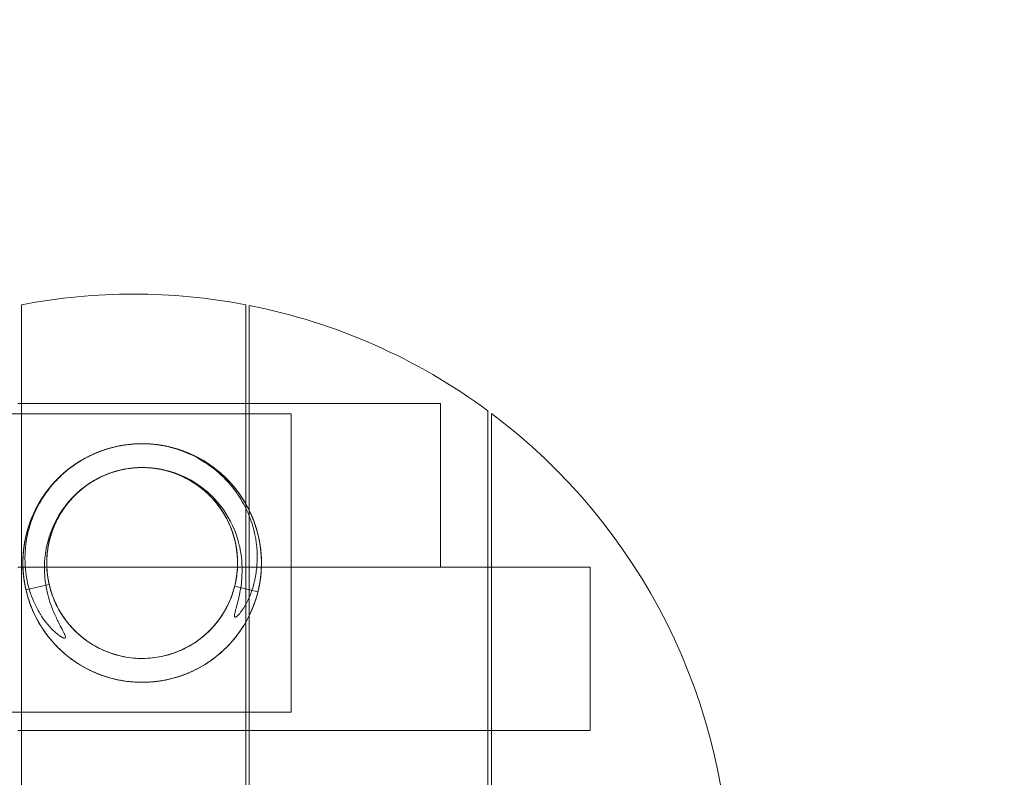
# Model space of a CAD drawing. Extents: x -12139 to -8139, y -2229 to 1771.
# Drawn here: x -10234 to -9409, y -134 to 501 of the extents above; entities that cross this region are included whole.
import ezdxf

# ---------------------------------------------------------------- set-up
doc = ezdxf.new("R2010")
doc.units = 0
doc.header["$MEASUREMENT"] = 0

# ---------------------------------------------------------------- blocks, each defined once
blk = doc.blocks.new('A$C32797C2D')
at = {"color": 0, "linetype": 'Continuous', "lineweight": 0}
for p, q in [((-10232.89, 262.55), (-10232.89, -719.62)), ((-10044.89, 262.55), (-10044.89, -719.62)), ((-10041.89, 261.97), (-10041.89, -719.03)), ((-10232.89, 179.73), (-10235.89, 179.73)), ((-10044.89, 179.73), (-10232.89, 179.73)), ((-10041.89, 179.73), (-10044.89, 179.73)), ((-9881.56, 179.73), (-10041.89, 179.73)), ((-9881.56, 42.73), (-9881.56, 179.73)), ((-9841.89, 173.7), (-9841.89, -630.77)), ((-10006.72, 171.08), (-10256.72, 171.08)), ((-10006.72, -78.92), (-10006.72, 171.08)), ((-9838.89, 171.47), (-9838.89, -628.53)), ((-10196, 122.69), (-10196, 122.69)), ((-10183.14, 107.37), (-10183.14, 107.37)), ((-10232.89, 42.73), (-10235.89, 42.73)), ((-10232.89, 42.73), (-10235.89, 42.73)), ((-10044.89, 42.73), (-10232.89, 42.73)), ((-10044.89, 42.73), (-10232.89, 42.73)), ((-10041.89, 42.73), (-10044.89, 42.73)), ((-10041.89, 42.73), (-10044.89, 42.73)), ((-9881.56, 42.73), (-10041.89, 42.73)), ((-9841.89, 42.73), (-10041.89, 42.73)), ((-9838.89, 42.73), (-9841.89, 42.73)), ((-9756.06, 42.73), (-9838.89, 42.73)), ((-9756.06, -94.27), (-9756.06, 42.73)), ((-10231.48, 39.11), (-10231.48, 39.11)), ((-10211.52, 40.5), (-10211.52, 40.5)), ((-10209.67, 28.09), (-10229.16, 23.59)), ((-10054.1, 26.73), (-10034.69, 21.89)), ((-10256.72, -78.92), (-10006.72, -78.92)), ((-10232.89, -94.27), (-10235.89, -94.27)), ((-10044.89, -94.27), (-10232.89, -94.27)), ((-10041.89, -94.27), (-10044.89, -94.27)), ((-9841.89, -94.27), (-10041.89, -94.27)), ((-9838.89, -94.27), (-9841.89, -94.27)), ((-9756.06, -94.27), (-9838.89, -94.27))]:
    blk.add_line(p, q, dxfattribs=at)
for radius in [2000, 1950]:
    blk.add_circle((-10138.89, -228.53), radius, dxfattribs=at)
for start, end in [(79.16391, 100.83609), (53.55862, 78.81369), (306.8699, 53.1301)]:
    blk.add_arc((-10138.89, -228.53), 500, start, end, dxfattribs=at)
for points, knots in [([(-10229.16, 23.59), (-10231.37, 33.18), (-10232.15, 43.04), (-10231.49, 52.84), (-10231.29, 55.77), (-10230.96, 58.68), (-10230.51, 61.57), (-10229.24, 69.7), (-10226.96, 77.65), (-10223.74, 85.23), (-10222.33, 88.53), (-10220.75, 91.76), (-10219, 94.88), (-10217.41, 97.73), (-10215.68, 100.49), (-10213.82, 103.17), (-10212.03, 105.75), (-10210.12, 108.23), (-10208.11, 110.62), (-10204.27, 115.16), (-10200.04, 119.35), (-10195.46, 123.14), (-10192.5, 125.58), (-10189.4, 127.86), (-10186.17, 129.96), (-10183.84, 131.47), (-10181.44, 132.89), (-10179, 134.2), (-10171.28, 138.34), (-10163.06, 141.44), (-10154.53, 143.43), (-10151.01, 144.25), (-10147.43, 144.88), (-10143.85, 145.31), (-10138.22, 145.98), (-10132.56, 146.17), (-10126.92, 145.87), (-10123.23, 145.68), (-10119.55, 145.28), (-10115.9, 144.67), (-10112.35, 144.07), (-10108.81, 143.28), (-10105.35, 142.3), (-10096.03, 139.66), (-10087.17, 135.65), (-10079.04, 130.39), (-10076.31, 128.63), (-10073.67, 126.72), (-10071.13, 124.7), (-10065.63, 120.3), (-10060.63, 115.31), (-10056.22, 109.84), (-10053.97, 107.05), (-10051.88, 104.14), (-10049.96, 101.11), (-10048.44, 98.71), (-10047.02, 96.25), (-10045.73, 93.74), (-10043.27, 88.98), (-10041.22, 84.02), (-10039.6, 78.93), (-10038.74, 76.22), (-10038, 73.47), (-10037.39, 70.68), (-10037.07, 69.22), (-10036.78, 67.74), (-10036.53, 66.26), (-10036.29, 64.82), (-10036.08, 63.37), (-10035.91, 61.93), (-10034.97, 54.14), (-10035.05, 46.49), (-10036.03, 39.17), (-10036.28, 37.29), (-10036.59, 35.44), (-10036.95, 33.61), (-10037.13, 32.74), (-10037.32, 31.87), (-10037.52, 31), (-10037.72, 30.14), (-10037.93, 29.3), (-10038.15, 28.47), (-10040.39, 20.02), (-10043.6, 13.32), (-10046.5, 8.64), (-10047.13, 7.63), (-10047.74, 6.71), (-10048.33, 5.89), (-10048.9, 5.1), (-10049.44, 4.4), (-10049.96, 3.78), (-10050.68, 2.92), (-10051.34, 2.23), (-10051.92, 1.73), (-10052, 1.65), (-10052.09, 1.58), (-10052.18, 1.51), (-10052.44, 1.3), (-10052.73, 1.08), (-10053.02, 0.93), (-10053.1, 0.89), (-10053.19, 0.85), (-10053.28, 0.82), (-10053.43, 0.76), (-10053.58, 0.73), (-10053.73, 0.75), (-10053.8, 0.76), (-10053.87, 0.78), (-10053.93, 0.81)], [-75.89354, -75.89354, -75.89354, -75.89354, -72.765481, -72.765481, -72.765481, -71.833366, -71.833366, -71.833366, -69.212828, -69.212828, -69.212828, -68.072267, -68.072267, -68.072267, -67.035008, -67.035008, -67.035008, -66.038309, -66.038309, -66.038309, -64.142153, -64.142153, -64.142153, -62.917373, -62.917373, -62.917373, -62.032207, -62.032207, -62.032207, -59.241422, -59.241422, -59.241422, -58.089966, -58.089966, -58.089966, -56.284741, -56.284741, -56.284741, -55.104874, -55.104874, -55.104874, -53.956001, -53.956001, -53.956001, -50.869065, -50.869065, -50.869065, -49.833826, -49.833826, -49.833826, -47.586475, -47.586475, -47.586475, -46.44331, -46.44331, -46.44331, -45.539937, -45.539937, -45.539937, -43.829322, -43.829322, -43.829322, -42.91983, -42.91983, -42.91983, -42.44071, -42.44071, -42.44071, -41.973271, -41.973271, -41.973271, -39.443707, -39.443707, -39.443707, -38.795189, -38.795189, -38.795189, -38.484472, -38.484472, -38.484472, -38.174372, -38.174372, -38.174372, -35.014694, -35.014694, -35.014694, -34.33223, -34.33223, -34.33223, -33.674168, -33.674168, -33.674168, -32.764592, -32.764592, -32.764592, -32.629197, -32.629197, -32.629197, -32.242106, -32.242106, -32.242106, -32.12666, -32.12666, -32.12666, -31.943172, -31.943172, -31.943172, -31.855015, -31.855015, -31.855015, -31.855015]), ([(-10231.48, 39.11), (-10231.68, 42.08), (-10231.76, 45.07), (-10231.64, 51.03), (-10231.45, 54.01), (-10230.8, 59.94), (-10230.34, 62.89), (-10229.16, 68.74), (-10228.44, 71.64), (-10226.75, 77.36), (-10225.77, 80.18), (-10223.58, 85.72), (-10222.35, 88.45), (-10219.67, 93.77), (-10218.2, 96.38), (-10215.05, 101.44), (-10213.36, 103.91), (-10209.77, 108.67), (-10207.87, 110.97), (-10203.87, 115.39), (-10201.77, 117.51), (-10197.39, 121.56), (-10195.1, 123.49), (-10190.38, 127.13), (-10187.93, 128.84), (-10182.9, 132.04), (-10180.31, 133.53), (-10175.02, 136.27), (-10172.3, 137.53), (-10166.78, 139.78), (-10163.97, 140.79), (-10158.27, 142.54), (-10155.38, 143.29), (-10149.54, 144.53), (-10146.6, 145.02), (-10140.68, 145.73), (-10137.7, 145.95), (-10131.74, 146.13), (-10128.75, 146.08), (-10122.8, 145.73), (-10119.82, 145.42), (-10113.93, 144.53), (-10111, 143.96), (-10105.2, 142.55), (-10102.33, 141.72), (-10096.69, 139.79), (-10093.9, 138.71), (-10088.45, 136.29), (-10085.78, 134.96), (-10080.57, 132.06), (-10078.02, 130.5), (-10073.09, 127.15), (-10070.69, 125.36), (-10066.08, 121.58), (-10063.85, 119.59), (-10059.59, 115.42), (-10057.56, 113.23), (-10053.69, 108.69), (-10051.85, 106.34), (-10048.4, 101.47), (-10046.79, 98.96), (-10043.79, 93.8), (-10042.4, 91.16), (-10039.88, 85.76), (-10038.73, 83), (-10036.7, 77.39), (-10035.81, 74.54), (-10034.28, 68.77), (-10033.65, 65.85), (-10032.64, 59.98), (-10032.27, 57.01), (-10031.8, 51.07), (-10031.69, 48.08), (-10031.75, 42.12), (-10031.92, 39.13), (-10032.51, 33.2), (-10032.94, 30.24), (-10034.06, 24.39), (-10034.75, 21.48), (-10036.39, 15.75), (-10037.33, 12.91), (-10039.48, 7.35), (-10040.68, 4.61), (-10043.31, -0.74), (-10044.75, -3.36), (-10047.85, -8.45), (-10049.51, -10.93), (-10053.05, -15.73), (-10054.94, -18.05), (-10058.89, -22.51), (-10060.97, -24.66), (-10065.31, -28.74), (-10067.58, -30.69), (-10072.27, -34.38), (-10074.7, -36.12), (-10079.7, -39.37), (-10082.27, -40.89), (-10087.54, -43.68), (-10090.24, -44.96), (-10095.74, -47.27), (-10098.54, -48.3), (-10104.22, -50.11), (-10107.11, -50.89), (-10112.93, -52.18), (-10115.87, -52.7), (-10121.78, -53.47), (-10124.76, -53.72), (-10130.72, -53.95), (-10133.71, -53.94), (-10139.66, -53.64), (-10142.64, -53.36), (-10148.54, -52.53), (-10151.48, -51.99), (-10157.29, -50.64), (-10160.17, -49.83), (-10165.83, -47.96), (-10168.62, -46.9), (-10174.1, -44.54), (-10176.79, -43.23), (-10182.03, -40.39), (-10184.59, -38.85), (-10189.55, -35.55), (-10191.96, -33.79), (-10196.62, -30.05), (-10198.86, -28.08), (-10203.16, -23.95), (-10205.22, -21.79), (-10209.13, -17.29), (-10210.99, -14.95), (-10214.49, -10.11), (-10216.13, -7.62), (-10219.18, -2.49), (-10220.59, 0.14), (-10223.17, 5.52), (-10224.34, 8.26), (-10226.43, 13.85), (-10227.35, 16.69), (-10228.93, 22.44), (-10229.59, 25.36), (-10230.65, 31.22), (-10231.05, 34.18), (-10231.59, 40.12), (-10231.72, 43.11), (-10231.72, 49.07), (-10231.58, 52.06), (-10231.05, 58), (-10230.65, 60.96), (-10229.59, 66.83), (-10228.93, 69.74), (-10227.34, 75.49), (-10226.42, 78.33), (-10224.34, 83.91), (-10223.16, 86.66), (-10220.58, 92.04), (-10219.17, 94.67), (-10216.12, 99.8), (-10214.48, 102.29), (-10210.98, 107.12), (-10209.13, 109.46), (-10205.21, 113.96), (-10203.15, 116.13), (-10198.86, 120.26), (-10196.61, 122.23), (-10191.96, 125.96), (-10189.55, 127.72), (-10184.59, 131.02), (-10182.03, 132.56), (-10176.79, 135.4), (-10174.11, 136.71), (-10168.63, 139.07), (-10165.84, 140.13), (-10160.18, 141.99), (-10157.31, 142.8), (-10151.5, 144.15), (-10148.57, 144.7), (-10142.66, 145.53), (-10139.69, 145.81), (-10133.74, 146.11), (-10130.75, 146.12), (-10124.79, 145.89), (-10121.82, 145.64), (-10116.94, 145.01), (-10115.03, 144.7), (-10113.13, 144.34)], [0, 0, 0, 0, 8.957675, 8.957675, 17.917191, 17.917191, 26.874294, 26.874294, 35.834442, 35.834442, 44.793314, 44.793314, 53.750526, 53.750526, 62.711098, 62.711098, 71.669426, 71.669426, 80.626845, 80.626845, 89.587648, 89.587648, 98.545531, 98.545531, 107.503257, 107.503257, 116.4641, 116.4641, 125.421636, 125.421636, 134.37977, 134.37977, 143.340464, 143.340464, 152.297753, 152.297753, 161.256396, 161.256396, 170.216751, 170.216751, 179.173895, 179.173895, 188.133147, 188.133147, 197.092975, 197.092975, 206.050076, 206.050076, 215.009991, 215.009991, 223.96915, 223.96915, 232.926309, 232.926309, 241.886726, 241.886726, 250.845289, 250.845289, 259.802608, 259.802608, 268.763336, 268.763336, 277.721405, 277.721405, 286.678986, 286.678986, 295.639837, 295.639837, 304.597513, 304.597513, 313.555457, 313.555457, 322.51624, 322.51624, 331.473624, 331.473624, 340.432033, 340.432033, 349.392559, 349.392559, 358.349754, 358.349754, 367.308728, 367.308728, 376.268809, 376.268809, 385.225917, 385.225917, 394.185554, 394.185554, 403.145004, 403.145004, 412.102125, 412.102125, 421.062346, 421.062346, 430.021157, 430.021157, 438.978394, 438.978394, 447.939009, 447.939009, 456.897282, 456.897282, 465.854736, 465.854736, 474.815556, 474.815556, 483.773391, 483.773391, 492.731165, 492.731165, 501.692, 501.692, 510.649499, 510.649499, 519.607693, 519.607693, 528.568355, 528.568355, 537.52562, 537.52562, 546.484335, 546.484335, 555.444634, 555.444634, 564.401763, 564.401763, 573.361107, 573.361107, 582.320855, 582.320855, 591.277933, 591.277933, 600.237964, 600.237964, 609.197053, 609.197053, 618.154072, 618.154072, 627.114752, 627.114752, 636.073373, 636.073373, 645.02985, 645.02985, 653.991548, 653.991548, 662.950726, 662.950726, 671.904823, 671.904823, 680.867997, 680.867997, 689.822443, 689.822443, 698.777947, 698.777947, 707.732817, 707.732817, 716.680705, 716.680705, 725.63293, 725.63293, 734.572757, 734.572757, 743.522052, 743.522052, 752.458194, 752.458194, 761.405149, 761.405149, 770.340761, 770.340761, 779.285884, 779.285884, 788.224762, 788.224762, 797.168345, 797.168345, 806.112819, 806.112819, 811.91142, 811.91142, 811.91142, 811.91142]), ([(-10034.69, 21.89), (-10035.41, 19), (-10036.26, 16.13), (-10038.22, 10.5), (-10039.32, 7.72), (-10041.77, 2.28), (-10043.12, -0.38), (-10046.05, -5.58), (-10047.63, -8.11), (-10051.01, -13.03), (-10052.81, -15.41), (-10056.61, -20), (-10058.62, -22.22), (-10062.82, -26.45), (-10065.01, -28.48), (-10069.57, -32.32), (-10071.94, -34.14), (-10076.83, -37.56), (-10079.35, -39.16), (-10084.52, -42.13), (-10087.18, -43.5), (-10092.59, -45.99), (-10095.36, -47.12), (-10100.98, -49.12), (-10103.84, -50), (-10109.61, -51.49), (-10112.53, -52.1), (-10118.42, -53.07), (-10121.38, -53.42), (-10127.33, -53.86), (-10130.32, -53.95), (-10136.28, -53.86), (-10139.26, -53.68), (-10145.19, -53.05), (-10148.15, -52.6), (-10154, -51.45), (-10156.9, -50.74), (-10162.62, -49.07), (-10165.45, -48.1), (-10171, -45.92), (-10173.73, -44.71), (-10179.07, -42.05), (-10181.68, -40.59), (-10186.75, -37.46), (-10189.22, -35.78), (-10194, -32.21), (-10196.31, -30.32), (-10200.75, -26.33), (-10202.88, -24.24), (-10206.94, -19.87), (-10208.88, -17.6), (-10212.53, -12.89), (-10214.26, -10.45), (-10217.48, -5.43), (-10218.98, -2.85), (-10221.74, 2.44), (-10223, 5.15), (-10225.28, 10.66), (-10226.3, 13.47), (-10228.07, 19.16), (-10228.83, 22.05), (-10230.09, 27.88), (-10230.59, 30.82), (-10231.33, 36.74), (-10231.56, 39.72), (-10231.76, 45.68), (-10231.73, 48.67), (-10231.4, 54.62), (-10231.1, 57.59), (-10230.24, 63.49), (-10229.67, 66.43), (-10228.29, 72.23), (-10227.46, 75.1), (-10225.56, 80.75), (-10224.49, 83.54), (-10222.09, 89), (-10220.77, 91.68), (-10217.89, 96.9), (-10216.34, 99.45), (-10213.01, 104.4), (-10211.23, 106.8), (-10207.47, 111.43), (-10205.49, 113.67), (-10201.33, 117.94), (-10199.15, 119.99), (-10194.63, 123.87), (-10192.28, 125.72), (-10187.43, 129.18), (-10184.92, 130.81), (-10179.78, 133.83), (-10177.14, 135.23), (-10171.75, 137.77), (-10168.99, 138.93), (-10163.39, 140.98), (-10160.54, 141.89), (-10154.78, 143.43), (-10151.87, 144.08), (-10145.99, 145.11), (-10143.03, 145.49), (-10137.09, 145.98), (-10134.1, 146.1), (-10128.14, 146.07), (-10125.16, 145.91), (-10119.22, 145.35), (-10116.26, 144.93), (-10110.4, 143.83), (-10107.49, 143.15), (-10101.75, 141.54), (-10098.91, 140.6), (-10093.34, 138.48), (-10090.6, 137.29), (-10085.24, 134.68), (-10082.61, 133.25), (-10077.51, 130.17), (-10075.02, 128.51), (-10070.21, 124.99), (-10067.88, 123.12), (-10063.41, 119.18), (-10061.25, 117.1), (-10057.15, 112.78), (-10055.19, 110.52), (-10051.49, 105.85), (-10049.74, 103.43), (-10046.47, 98.44), (-10044.94, 95.87), (-10042.13, 90.61), (-10040.84, 87.92), (-10038.51, 82.43), (-10037.47, 79.63), (-10035.63, 73.95), (-10034.85, 71.07), (-10033.53, 65.26), (-10033, 62.32), (-10032.21, 56.41), (-10031.94, 53.43), (-10031.68, 47.47), (-10031.69, 44.48), (-10031.96, 38.53), (-10032.23, 35.55), (-10033.03, 29.64), (-10033.57, 26.7), (-10034.38, 23.16), (-10034.53, 22.53), (-10034.69, 21.89)], [0, 0, 0, 0, 9.007903, 9.007903, 18.009812, 18.009812, 27.011728, 27.011728, 36.013645, 36.013645, 45.015562, 45.015562, 54.017478, 54.017478, 63.019395, 63.019395, 72.021312, 72.021312, 81.023228, 81.023228, 90.025145, 90.025145, 99.027062, 99.027062, 108.028978, 108.028978, 117.030895, 117.030895, 126.032812, 126.032812, 135.034728, 135.034728, 144.036645, 144.036645, 153.038562, 153.038562, 162.040478, 162.040478, 171.042395, 171.042395, 180.044312, 180.044312, 189.046228, 189.046228, 198.048145, 198.048145, 207.050062, 207.050062, 216.051978, 216.051978, 225.053895, 225.053895, 234.055812, 234.055812, 243.057728, 243.057728, 252.059645, 252.059645, 261.061562, 261.061562, 270.063478, 270.063478, 279.065395, 279.065395, 288.067312, 288.067312, 297.069228, 297.069228, 306.071145, 306.071145, 315.073062, 315.073062, 324.074978, 324.074978, 333.076895, 333.076895, 342.078812, 342.078812, 351.080728, 351.080728, 360.082645, 360.082645, 369.084561, 369.084561, 378.086478, 378.086478, 387.088395, 387.088395, 396.090311, 396.090311, 405.092228, 405.092228, 414.094145, 414.094145, 423.096061, 423.096061, 432.097978, 432.097978, 441.099895, 441.099895, 450.101811, 450.101811, 459.103728, 459.103728, 468.105645, 468.105645, 477.107561, 477.107561, 486.109478, 486.109478, 495.111395, 495.111395, 504.113311, 504.113311, 513.115228, 513.115228, 522.117145, 522.117145, 531.119061, 531.119061, 540.120978, 540.120978, 549.122895, 549.122895, 558.124811, 558.124811, 567.126728, 567.126728, 576.128645, 576.128645, 585.130561, 585.130561, 594.132478, 594.132478, 603.134395, 603.134395, 612.136311, 612.136311, 621.138228, 621.138228, 630.140145, 630.140145, 632.110587, 632.110587, 632.110587, 632.110587]), ([(-10211.28, 106.66), (-10209.47, 109.04), (-10207.55, 111.34), (-10203.53, 115.74), (-10201.42, 117.86), (-10197.02, 121.88), (-10194.72, 123.8), (-10189.98, 127.41), (-10187.53, 129.12), (-10182.48, 132.29), (-10179.89, 133.77), (-10174.58, 136.48), (-10171.86, 137.72), (-10166.33, 139.95), (-10163.52, 140.94), (-10157.81, 142.67), (-10154.92, 143.4), (-10149.08, 144.61), (-10146.13, 145.08), (-10140.21, 145.77), (-10137.23, 145.98), (-10131.27, 146.13), (-10128.29, 146.07), (-10122.34, 145.69), (-10119.37, 145.36), (-10113.48, 144.45), (-10110.55, 143.86), (-10104.77, 142.43), (-10101.9, 141.58), (-10096.27, 139.64), (-10093.49, 138.54), (-10088.05, 136.09), (-10085.38, 134.75), (-10080.18, 131.83), (-10077.64, 130.26), (-10072.73, 126.88), (-10070.34, 125.09), (-10065.74, 121.29), (-10063.53, 119.29), (-10059.28, 115.09), (-10057.25, 112.9), (-10053.41, 108.34), (-10051.59, 105.98), (-10048.16, 101.1), (-10046.55, 98.58), (-10043.57, 93.41), (-10042.2, 90.75), (-10039.7, 85.34), (-10038.57, 82.58), (-10036.56, 76.97), (-10035.68, 74.11), (-10034.18, 68.34), (-10033.56, 65.42), (-10032.58, 59.53), (-10032.23, 56.57), (-10031.78, 50.62), (-10031.69, 47.63), (-10031.77, 41.67), (-10031.95, 38.69), (-10032.57, 32.76), (-10033.01, 29.8), (-10034.15, 23.95), (-10034.86, 21.05), (-10036.52, 15.32), (-10037.48, 12.49), (-10039.65, 6.94), (-10040.86, 4.21), (-10043.52, -1.13), (-10044.97, -3.75), (-10048.09, -8.83), (-10049.77, -11.3), (-10053.33, -16.08), (-10055.22, -18.39), (-10059.2, -22.84), (-10061.29, -24.97), (-10065.65, -29.04), (-10067.92, -30.98), (-10072.63, -34.64), (-10075.06, -36.37), (-10080.08, -39.6), (-10082.66, -41.1), (-10087.94, -43.87), (-10090.65, -45.14), (-10096.16, -47.43), (-10098.96, -48.45), (-10104.65, -50.23), (-10107.54, -50.99), (-10113.37, -52.26), (-10116.31, -52.77), (-10122.23, -53.51), (-10125.21, -53.75), (-10131.17, -53.96), (-10134.15, -53.93), (-10140.11, -53.61), (-10143.08, -53.31), (-10148.98, -52.46), (-10151.92, -51.9), (-10157.72, -50.52), (-10160.59, -49.7), (-10166.25, -47.81), (-10169.04, -46.74), (-10174.5, -44.35), (-10177.18, -43.03), (-10182.41, -40.16), (-10184.97, -38.61), (-10189.92, -35.29), (-10192.32, -33.52), (-10196.96, -29.76), (-10199.19, -27.78), (-10203.47, -23.63), (-10205.52, -21.46), (-10209.42, -16.94), (-10211.26, -14.59), (-10214.74, -9.74), (-10216.37, -7.24), (-10219.39, -2.1), (-10220.79, 0.54), (-10223.35, 5.93), (-10224.51, 8.68), (-10226.57, 14.27), (-10227.48, 17.12), (-10229.03, 22.88), (-10229.68, 25.79), (-10230.72, 31.67), (-10231.1, 34.63), (-10231.61, 40.57), (-10231.73, 43.56), (-10231.7, 49.52), (-10231.56, 52.5), (-10231, 58.44), (-10230.58, 61.4), (-10229.5, 67.26), (-10228.82, 70.17), (-10227.21, 75.91), (-10226.28, 78.75), (-10224.16, 84.33), (-10222.98, 87.07), (-10220.38, 92.44), (-10218.95, 95.06), (-10215.88, 100.17), (-10214.23, 102.66), (-10210.71, 107.48), (-10208.84, 109.81), (-10204.91, 114.29), (-10202.84, 116.45), (-10199.16, 119.95), (-10197.6, 121.34), (-10196, 122.69)], [0, 0, 0, 0, 8.957942, 8.957942, 17.904883, 17.904883, 26.845343, 26.845343, 35.793637, 35.793637, 44.730901, 44.730901, 53.679357, 53.679357, 62.615829, 62.615829, 71.56392, 71.56392, 80.502145, 80.502145, 89.449725, 89.449725, 98.393096, 98.393096, 107.339999, 107.339999, 116.289329, 116.289329, 125.234942, 125.234942, 134.191063, 134.191063, 143.138676, 143.138676, 152.095716, 152.095716, 161.039497, 161.039497, 170.001895, 170.001895, 178.959106, 178.959106, 187.898342, 187.898342, 196.86123, 196.86123, 205.817364, 205.817364, 214.762729, 214.762729, 223.719241, 223.719241, 232.672961, 232.672961, 241.625859, 241.625859, 250.579116, 250.579116, 259.531572, 259.531572, 268.486162, 268.486162, 277.439309, 277.439309, 286.391447, 286.391447, 295.345276, 295.345276, 304.299472, 304.299472, 313.251733, 313.251733, 322.204496, 322.204496, 331.159244, 331.159244, 340.112125, 340.112125, 349.064355, 349.064355, 358.018342, 358.018342, 366.972369, 366.972369, 375.924607, 375.924607, 384.877464, 384.877464, 393.832212, 393.832212, 402.784997, 402.784997, 411.737261, 411.737261, 420.691402, 420.691402, 429.645271, 429.645271, 438.597481, 438.597481, 447.55044, 447.55044, 456.505173, 456.505173, 465.457868, 465.457868, 474.410172, 474.410172, 483.36445, 483.36445, 492.318168, 492.318168, 501.270357, 501.270357, 510.223425, 510.223425, 519.178125, 519.178125, 528.130737, 528.130737, 537.083089, 537.083089, 546.037486, 546.037486, 554.991059, 554.991059, 563.943232, 563.943232, 572.896416, 572.896416, 581.851065, 581.851065, 590.803599, 590.803599, 599.756005, 599.756005, 608.7105, 608.7105, 617.663932, 617.663932, 626.616099, 626.616099, 635.569394, 635.569394, 644.523975, 644.523975, 650.80981, 650.80981, 650.80981, 650.80981]), ([(-10034.69, 21.89), (-10033.1, 28.26), (-10032.15, 34.75), (-10031.83, 41.28), (-10031.65, 45.15), (-10031.69, 49.03), (-10031.95, 52.9), (-10032.18, 56.21), (-10032.57, 59.5), (-10033.12, 62.77), (-10034.09, 68.47), (-10035.54, 74.09), (-10037.48, 79.53), (-10038.6, 82.69), (-10039.88, 85.79), (-10041.31, 88.83), (-10042.38, 91.07), (-10043.52, 93.28), (-10044.75, 95.44), (-10049.64, 104.07), (-10055.8, 111.92), (-10063.01, 118.74), (-10065.13, 120.75), (-10067.35, 122.67), (-10069.63, 124.48), (-10076.15, 129.64), (-10083.29, 133.97), (-10090.87, 137.36), (-10093.94, 138.73), (-10097.08, 139.95), (-10100.27, 141.01), (-10105.25, 142.66), (-10110.36, 143.92), (-10115.52, 144.76), (-10121.64, 145.77), (-10127.83, 146.2), (-10134.02, 146.06), (-10138.32, 145.96), (-10142.62, 145.58), (-10146.89, 144.93), (-10149.66, 144.5), (-10152.41, 143.96), (-10155.13, 143.3), (-10163.94, 141.18), (-10172.44, 137.86), (-10180.36, 133.43), (-10183.26, 131.8), (-10186.09, 130.03), (-10188.81, 128.13), (-10193.7, 124.7), (-10198.26, 120.84), (-10202.44, 116.59), (-10205.66, 113.32), (-10208.65, 109.81), (-10211.38, 106.11), (-10212.91, 104.02), (-10214.37, 101.88), (-10215.72, 99.68), (-10218.55, 95.12), (-10220.98, 90.34), (-10223, 85.38), (-10224.38, 81.97), (-10225.57, 78.49), (-10226.56, 74.93), (-10227.01, 73.31), (-10227.41, 71.68), (-10227.78, 70.03), (-10230.05, 59.72), (-10230.59, 49.09), (-10229.33, 38.63), (-10229.16, 37.25), (-10228.96, 35.88), (-10228.73, 34.51), (-10228.52, 33.25), (-10228.28, 31.99), (-10228.02, 30.76), (-10226.55, 23.77), (-10224.31, 17.25), (-10221.52, 11.33), (-10220.46, 9.07), (-10219.31, 6.9), (-10218.1, 4.81), (-10217.66, 4.06), (-10217.2, 3.31), (-10216.74, 2.58), (-10216.24, 1.78), (-10215.73, 1), (-10215.23, 0.25), (-10211.33, -5.49), (-10207.31, -9.76), (-10204.03, -12.58), (-10203.16, -13.32), (-10202.35, -13.96), (-10201.59, -14.51), (-10200.52, -15.28), (-10199.56, -15.87), (-10198.76, -16.26), (-10198.61, -16.34), (-10198.47, -16.4), (-10198.31, -16.47), (-10197.98, -16.61), (-10197.61, -16.74), (-10197.27, -16.8), (-10197.14, -16.82), (-10197.02, -16.83), (-10196.89, -16.83), (-10196.73, -16.83), (-10196.58, -16.81), (-10196.44, -16.75), (-10196.38, -16.72), (-10196.32, -16.68), (-10196.27, -16.63)], [-62.60908, -62.60908, -62.60908, -62.60908, -61.314174, -61.314174, -61.314174, -60.546546, -60.546546, -60.546546, -59.892183, -59.892183, -59.892183, -58.746838, -58.746838, -58.746838, -58.08361, -58.08361, -58.08361, -57.59281, -57.59281, -57.59281, -55.630031, -55.630031, -55.630031, -55.05294, -55.05294, -55.05294, -53.407645, -53.407645, -53.407645, -52.742508, -52.742508, -52.742508, -51.707227, -51.707227, -51.707227, -50.480146, -50.480146, -50.480146, -49.627365, -49.627365, -49.627365, -49.073786, -49.073786, -49.073786, -47.277985, -47.277985, -47.277985, -46.620553, -46.620553, -46.620553, -45.43806, -45.43806, -45.43806, -44.527834, -44.527834, -44.527834, -44.016076, -44.016076, -44.016076, -42.953329, -42.953329, -42.953329, -42.223124, -42.223124, -42.223124, -41.890582, -41.890582, -41.890582, -39.803662, -39.803662, -39.803662, -39.529371, -39.529371, -39.529371, -39.275598, -39.275598, -39.275598, -37.842425, -37.842425, -37.842425, -37.294715, -37.294715, -37.294715, -37.095304, -37.095304, -37.095304, -36.877547, -36.877547, -36.877547, -35.210225, -35.210225, -35.210225, -34.771202, -34.771202, -34.771202, -34.157053, -34.157053, -34.157053, -34.041924, -34.041924, -34.041924, -33.792414, -33.792414, -33.792414, -33.703009, -33.703009, -33.703009, -33.593599, -33.593599, -33.593599, -33.542904, -33.542904, -33.542904, -33.542904]), ([(-10196, 122.69), (-10193.71, 124.61), (-10191.34, 126.42), (-10186.44, 129.83), (-10183.92, 131.43), (-10178.74, 134.39), (-10176.08, 135.75), (-10170.66, 138.24), (-10167.89, 139.36), (-10162.27, 141.35), (-10159.41, 142.22), (-10153.64, 143.7), (-10150.71, 144.31), (-10144.83, 145.27), (-10141.86, 145.61), (-10135.91, 146.04), (-10132.92, 146.12), (-10126.96, 146.02), (-10123.98, 145.83), (-10118.05, 145.19), (-10115.1, 144.74), (-10109.25, 143.57), (-10106.35, 142.86), (-10100.63, 141.18), (-10097.8, 140.2), (-10092.25, 138.02), (-10089.53, 136.8), (-10084.2, 134.12), (-10081.59, 132.66), (-10076.52, 129.52), (-10074.05, 127.84), (-10069.28, 124.26), (-10066.98, 122.36), (-10062.55, 118.36), (-10060.42, 116.27), (-10056.37, 111.89), (-10054.44, 109.62), (-10050.79, 104.9), (-10049.07, 102.46), (-10045.86, 97.43), (-10044.36, 94.84), (-10041.61, 89.55), (-10040.35, 86.84), (-10038.09, 81.33), (-10037.08, 78.51), (-10035.31, 72.82), (-10034.56, 69.93), (-10033.31, 64.1), (-10032.82, 61.15), (-10032.09, 55.23), (-10031.86, 52.25), (-10031.67, 46.29), (-10031.71, 43.3), (-10032.06, 37.35), (-10032.36, 34.38), (-10033.27, 28.22), (-10033.91, 25.04), (-10034.69, 21.89)], [0, 0, 0, 0, 8.973897, 8.973897, 17.9418, 17.9418, 26.90971, 26.90971, 35.877621, 35.877621, 44.845531, 44.845531, 53.813441, 53.813441, 62.781352, 62.781352, 71.749262, 71.749262, 80.717173, 80.717173, 89.685083, 89.685083, 98.652994, 98.652994, 107.620904, 107.620904, 116.588815, 116.588815, 125.556725, 125.556725, 134.524636, 134.524636, 143.492546, 143.492546, 152.460456, 152.460456, 161.428367, 161.428367, 170.396277, 170.396277, 179.364188, 179.364188, 188.332098, 188.332098, 197.300009, 197.300009, 206.267919, 206.267919, 215.23583, 215.23583, 224.20374, 224.20374, 233.171651, 233.171651, 242.139561, 242.139561, 251.886952, 251.886952, 251.886952, 251.886952]), ([(-10196.27, -16.63), (-10196.19, -16.55), (-10196.13, -16.44), (-10196.09, -16.33), (-10196.05, -16.2), (-10196.04, -16.06), (-10196.04, -15.92), (-10196.04, -15.81), (-10196.05, -15.7), (-10196.07, -15.58), (-10196.13, -15.2), (-10196.26, -14.77), (-10196.41, -14.35), (-10196.47, -14.18), (-10196.54, -14.01), (-10196.61, -13.83), (-10197.6, -11.45), (-10199.7, -7.85), (-10202.11, -3.08), (-10203.47, -0.41), (-10204.91, 2.63), (-10206.3, 6.03), (-10206.51, 6.52), (-10206.71, 7.02), (-10206.91, 7.53), (-10207.1, 8.03), (-10207.3, 8.53), (-10207.48, 9.02), (-10209.67, 14.84), (-10211.14, 20.34), (-10212.09, 25.48), (-10212.8, 29.33), (-10213.23, 32.97), (-10213.44, 36.38), (-10213.49, 37.11), (-10213.52, 37.84), (-10213.55, 38.55), (-10213.58, 39.3), (-10213.6, 40.05), (-10213.61, 40.8), (-10213.71, 49.22), (-10212.62, 57.59), (-10210.31, 65.68), (-10209.36, 69.02), (-10208.21, 72.31), (-10206.85, 75.51), (-10204.79, 80.4), (-10202.26, 85.09), (-10199.32, 89.51), (-10197.6, 92.09), (-10195.74, 94.57), (-10193.75, 96.95), (-10192.08, 98.94), (-10190.32, 100.84), (-10188.48, 102.65), (-10185.18, 105.91), (-10181.61, 108.88), (-10177.81, 111.54), (-10175.76, 112.97), (-10173.64, 114.31), (-10171.46, 115.55), (-10169.27, 116.79), (-10167.02, 117.94), (-10164.73, 118.97), (-10157.92, 122.04), (-10150.71, 124.16), (-10143.31, 125.24), (-10141.2, 125.55), (-10139.08, 125.77), (-10136.96, 125.91), (-10130.7, 126.32), (-10124.41, 126), (-10118.24, 124.94), (-10115.88, 124.54), (-10113.53, 124.03), (-10111.21, 123.41), (-10106.18, 122.08), (-10101.31, 120.26), (-10096.65, 117.99), (-10093.08, 116.25), (-10089.63, 114.23), (-10086.34, 111.97), (-10083.96, 110.33), (-10081.66, 108.56), (-10079.47, 106.67), (-10073.9, 101.86), (-10069.01, 96.3), (-10064.95, 90.16), (-10063.31, 87.67), (-10061.81, 85.09), (-10060.46, 82.44), (-10058.28, 78.18), (-10056.5, 73.75), (-10055.12, 69.18), (-10054.17, 66), (-10053.4, 62.76), (-10052.85, 59.47), (-10052.45, 57.15), (-10052.16, 54.81), (-10051.97, 52.47), (-10051.28, 43.84), (-10052, 35.15), (-10054.1, 26.73)], [-33.542904, -33.542904, -33.542904, -33.542904, -33.45711, -33.45711, -33.45711, -33.360032, -33.360032, -33.360032, -33.281762, -33.281762, -33.281762, -33.030208, -33.030208, -33.030208, -32.924972, -32.924972, -32.924972, -31.521854, -31.521854, -31.521854, -30.735628, -30.735628, -30.735628, -30.621082, -30.621082, -30.621082, -30.508689, -30.508689, -30.508689, -29.189528, -29.189528, -29.189528, -28.200158, -28.200158, -28.200158, -27.986631, -27.986631, -27.986631, -27.762089, -27.762089, -27.762089, -25.232045, -25.232045, -25.232045, -24.188814, -24.188814, -24.188814, -22.592974, -22.592974, -22.592974, -21.661915, -21.661915, -21.661915, -20.884471, -20.884471, -20.884471, -19.489733, -19.489733, -19.489733, -18.737275, -18.737275, -18.737275, -17.980539, -17.980539, -17.980539, -15.732972, -15.732972, -15.732972, -15.093726, -15.093726, -15.093726, -13.20701, -13.20701, -13.20701, -12.486125, -12.486125, -12.486125, -10.92536, -10.92536, -10.92536, -9.726254, -9.726254, -9.726254, -8.856645, -8.856645, -8.856645, -6.642484, -6.642484, -6.642484, -5.74753, -5.74753, -5.74753, -4.310648, -4.310648, -4.310648, -3.30969, -3.30969, -3.30969, -2.602656, -2.602656, -2.602656, 0, 0, 0, 0]), ([(-10053.93, 0.81), (-10054.02, 0.86), (-10054.09, 0.94), (-10054.14, 1.03), (-10054.18, 1.11), (-10054.21, 1.19), (-10054.23, 1.27), (-10054.3, 1.53), (-10054.31, 1.88), (-10054.28, 2.28), (-10054.24, 2.75), (-10054.15, 3.3), (-10054.02, 3.94), (-10053.79, 5.03), (-10053.44, 6.35), (-10053.03, 7.87), (-10052.08, 11.33), (-10050.8, 15.85), (-10049.75, 21.28), (-10049.3, 23.66), (-10048.88, 26.21), (-10048.56, 28.93), (-10048.38, 30.44), (-10048.23, 31.99), (-10048.12, 33.6), (-10048.08, 34.19), (-10048.04, 34.78), (-10048.01, 35.37), (-10047.53, 44.52), (-10048.42, 52.65), (-10049.96, 59.7), (-10050.33, 61.38), (-10050.74, 63), (-10051.18, 64.56), (-10051.37, 65.24), (-10051.57, 65.91), (-10051.77, 66.57), (-10054.81, 76.5), (-10059.59, 85.78), (-10065.95, 93.96), (-10067.38, 95.82), (-10068.9, 97.61), (-10070.49, 99.34), (-10075.9, 105.23), (-10082.14, 110.31), (-10089.01, 114.43), (-10091.18, 115.72), (-10093.41, 116.92), (-10095.68, 118.02), (-10102.49, 121.29), (-10109.72, 123.62), (-10117.17, 124.92), (-10120.1, 125.44), (-10123.07, 125.8), (-10126.04, 125.99), (-10132.27, 126.39), (-10138.51, 126.08), (-10144.66, 125.06), (-10147.07, 124.66), (-10149.48, 124.15), (-10151.85, 123.53), (-10156.84, 122.22), (-10161.69, 120.44), (-10166.32, 118.22), (-10169.97, 116.47), (-10173.48, 114.44), (-10176.84, 112.15), (-10178.82, 110.8), (-10180.74, 109.35), (-10182.59, 107.83), (-10188.3, 103.13), (-10193.33, 97.65), (-10197.53, 91.57), (-10199.29, 89.03), (-10200.9, 86.38), (-10202.35, 83.65), (-10204.59, 79.44), (-10206.45, 75.03), (-10207.9, 70.5), (-10208.92, 67.32), (-10209.74, 64.08), (-10210.35, 60.8), (-10210.79, 58.48), (-10211.12, 56.15), (-10211.34, 53.81), (-10212.18, 45.21), (-10211.62, 36.53), (-10209.67, 28.09)], [-31.855015, -31.855015, -31.855015, -31.855015, -31.730915, -31.730915, -31.730915, -31.627523, -31.627523, -31.627523, -31.307637, -31.307637, -31.307637, -30.94051, -30.94051, -30.94051, -30.315937, -30.315937, -30.315937, -28.891513, -28.891513, -28.891513, -28.268328, -28.268328, -28.268328, -27.922813, -27.922813, -27.922813, -27.79576, -27.79576, -27.79576, -25.821945, -25.821945, -25.821945, -25.35083, -25.35083, -25.35083, -25.144342, -25.144342, -25.144342, -22.032446, -22.032446, -22.032446, -21.327863, -21.327863, -21.327863, -18.92055, -18.92055, -18.92055, -18.162534, -18.162534, -18.162534, -15.892217, -15.892217, -15.892217, -14.997267, -14.997267, -14.997267, -13.122609, -13.122609, -13.122609, -12.386132, -12.386132, -12.386132, -10.837866, -10.837866, -10.837866, -9.617627, -9.617627, -9.617627, -8.89746, -8.89746, -8.89746, -6.673095, -6.673095, -6.673095, -5.744989, -5.744989, -5.744989, -4.308742, -4.308742, -4.308742, -3.304879, -3.304879, -3.304879, -2.597844, -2.597844, -2.597844, 0, 0, 0, 0]), ([(-10119.58, 125.16), (-10122.22, 125.56), (-10124.88, 125.84), (-10130.22, 126.12), (-10132.89, 126.12), (-10138.22, 125.86), (-10140.88, 125.6), (-10146.15, 124.82), (-10148.77, 124.29), (-10153.94, 122.98), (-10156.49, 122.2), (-10161.5, 120.38), (-10163.96, 119.35), (-10168.76, 117.04), (-10171.11, 115.77), (-10175.66, 112.99), (-10177.86, 111.49), (-10182.11, 108.27), (-10184.16, 106.56), (-10188.06, 102.94), (-10189.93, 101.03), (-10193.45, 97.03), (-10195.12, 94.94), (-10198.23, 90.62), (-10199.68, 88.38), (-10202.34, 83.76), (-10203.56, 81.38), (-10205.75, 76.52), (-10206.73, 74.03), (-10208.42, 68.98), (-10209.14, 66.4), (-10210.32, 61.2), (-10210.78, 58.57), (-10211.44, 53.28), (-10211.64, 50.61), (-10211.76, 45.28), (-10211.69, 42.6), (-10211.28, 37.29), (-10210.94, 34.63), (-10210, 29.38), (-10209.4, 26.78), (-10207.94, 21.65), (-10207.08, 19.11), (-10205.12, 14.16), (-10204.01, 11.72), (-10201.56, 6.98), (-10200.22, 4.67), (-10197.31, 0.2), (-10195.74, -1.96), (-10192.4, -6.12), (-10190.62, -8.12), (-10186.88, -11.92), (-10184.91, -13.73), (-10180.81, -17.14), (-10178.67, -18.74), (-10174.25, -21.73), (-10171.96, -23.11), (-10167.26, -25.64), (-10164.85, -26.78), (-10159.92, -28.83), (-10157.4, -29.73), (-10152.3, -31.27), (-10149.7, -31.91), (-10144.47, -32.94), (-10141.82, -33.32), (-10136.51, -33.82), (-10133.84, -33.93), (-10128.51, -33.9), (-10125.84, -33.74), (-10120.54, -33.17), (-10117.89, -32.76), (-10112.67, -31.66), (-10110.09, -30.98), (-10105, -29.37), (-10102.5, -28.44), (-10097.6, -26.32), (-10095.2, -25.14), (-10090.54, -22.55), (-10088.27, -21.14), (-10083.89, -18.1), (-10081.77, -16.46), (-10077.72, -13), (-10075.77, -11.16), (-10072.09, -7.31), (-10070.34, -5.29), (-10067.05, -1.09), (-10065.51, 1.1), (-10062.66, 5.61), (-10061.35, 7.94), (-10058.96, 12.71), (-10057.89, 15.16), (-10055.99, 20.14), (-10055.17, 22.69), (-10053.78, 27.84), (-10053.22, 30.45), (-10052.35, 35.71), (-10052.05, 38.37), (-10051.71, 43.69), (-10051.67, 46.36), (-10051.87, 51.7), (-10052.1, 54.36), (-10052.83, 59.64), (-10053.33, 62.27), (-10054.58, 67.46), (-10055.34, 70.02), (-10057.1, 75.05), (-10058.11, 77.53), (-10060.37, 82.36), (-10061.62, 84.72), (-10064.35, 89.31), (-10065.83, 91.53), (-10069, 95.82), (-10070.7, 97.89), (-10074.28, 101.84), (-10076.18, 103.72), (-10080.14, 107.29), (-10082.21, 108.98), (-10086.51, 112.14), (-10088.74, 113.61), (-10093.33, 116.33), (-10095.7, 117.57), (-10100.54, 119.81), (-10103.02, 120.81), (-10108.06, 122.55), (-10110.63, 123.3), (-10115.82, 124.53), (-10118.45, 125.02), (-10123.73, 125.73), (-10126.4, 125.95), (-10131.73, 126.13), (-10134.4, 126.08), (-10139.73, 125.73), (-10142.38, 125.42), (-10147.64, 124.53), (-10150.25, 123.95), (-10155.4, 122.55), (-10157.94, 121.71), (-10162.91, 119.8), (-10165.36, 118.72), (-10170.12, 116.31), (-10172.45, 114.99), (-10176.94, 112.13), (-10179.12, 110.58), (-10183.31, 107.28), (-10185.33, 105.52), (-10189.17, 101.82), (-10191, 99.87), (-10194.45, 95.8), (-10196.07, 93.68), (-10199.1, 89.29), (-10200.51, 87.01), (-10203.08, 82.34), (-10204.25, 79.94), (-10206.35, 75.03), (-10207.27, 72.52), (-10208.86, 67.43), (-10209.53, 64.85), (-10210.61, 59.62), (-10211.02, 56.98), (-10211.57, 51.67), (-10211.71, 49), (-10211.72, 44.39), (-10211.66, 42.44), (-10211.52, 40.5)], [0, 0, 0, 0, 8.013565, 8.013565, 16.014269, 16.014269, 24.012063, 24.012063, 32.00931, 32.00931, 40.005159, 40.005159, 47.999786, 47.999786, 55.995714, 55.995714, 63.990888, 63.990888, 71.990354, 71.990354, 79.989268, 79.989268, 87.995417, 87.995417, 96.001899, 96.001899, 104.016715, 104.016715, 112.029084, 112.029084, 120.050407, 120.050407, 128.068421, 128.068421, 136.089056, 136.089056, 144.110436, 144.110436, 152.128776, 152.128776, 160.149047, 160.149047, 168.170601, 168.170601, 176.189794, 176.189794, 184.208979, 184.208979, 192.230083, 192.230083, 200.250699, 200.250699, 208.269731, 208.269731, 216.289288, 216.289288, 224.310848, 224.310848, 232.330724, 232.330724, 240.349688, 240.349688, 248.369878, 248.369878, 256.391301, 256.391301, 264.410648, 264.410648, 272.429775, 272.429775, 280.450806, 280.450806, 288.471507, 288.471507, 296.490548, 296.490548, 304.510064, 304.510064, 312.531609, 312.531609, 320.551539, 320.551539, 328.570499, 328.570499, 336.590628, 336.590628, 344.612086, 344.612086, 352.631468, 352.631468, 360.650572, 360.650572, 368.671534, 368.671534, 376.69231, 376.69231, 384.711367, 384.711367, 392.730842, 392.730842, 400.752367, 400.752367, 408.772353, 408.772353, 416.791311, 416.791311, 424.811381, 424.811381, 432.832869, 432.832869, 440.852288, 440.852288, 448.871372, 448.871372, 456.892259, 456.892259, 464.913111, 464.913111, 472.932187, 472.932187, 480.951622, 480.951622, 488.973123, 488.973123, 496.993166, 496.993166, 505.012124, 505.012124, 513.032136, 513.032136, 521.053649, 521.053649, 529.073107, 529.073107, 537.092172, 537.092172, 545.112982, 545.112982, 553.13391, 553.13391, 561.153006, 561.153006, 569.172403, 569.172403, 577.193874, 577.193874, 585.213975, 585.213975, 593.232933, 593.232933, 601.252884, 601.252884, 609.274417, 609.274417, 617.293912, 617.293912, 625.312944, 625.312944, 633.333684, 633.333684, 641.354663, 641.354663, 647.204262, 647.204262, 647.204262, 647.204262]), ([(-10183.14, 107.37), (-10185.19, 105.65), (-10187.15, 103.83), (-10190.87, 100.01), (-10192.64, 98.01), (-10195.96, 93.84), (-10197.52, 91.66), (-10200.41, 87.18), (-10201.74, 84.86), (-10204.17, 80.11), (-10205.27, 77.68), (-10207.21, 72.71), (-10208.05, 70.17), (-10209.49, 65.03), (-10210.08, 62.43), (-10210.99, 57.17), (-10211.32, 54.52), (-10211.7, 49.2), (-10211.76, 46.53), (-10211.61, 41.19), (-10211.41, 38.53), (-10210.73, 33.24), (-10210.25, 30.61), (-10209.05, 25.41), (-10208.31, 22.84), (-10206.6, 17.79), (-10205.61, 15.3), (-10203.39, 10.45), (-10202.16, 8.08), (-10199.48, 3.47), (-10198.02, 1.23), (-10194.88, -3.08), (-10193.2, -5.17), (-10189.65, -9.15), (-10187.78, -11.05), (-10183.85, -14.66), (-10181.79, -16.37), (-10177.52, -19.56), (-10175.3, -21.05), (-10170.73, -23.81), (-10168.38, -25.07), (-10163.56, -27.36), (-10161.09, -28.38), (-10156.06, -30.17), (-10153.5, -30.94), (-10148.32, -32.22), (-10145.7, -32.73), (-10140.42, -33.49), (-10137.76, -33.73), (-10132.43, -33.96), (-10129.76, -33.94), (-10124.43, -33.63), (-10121.77, -33.34), (-10116.5, -32.5), (-10113.89, -31.95), (-10108.73, -30.59), (-10106.18, -29.78), (-10101.19, -27.91), (-10098.73, -26.85), (-10093.95, -24.49), (-10091.61, -23.19), (-10087.09, -20.36), (-10084.89, -18.84), (-10080.67, -15.57), (-10078.64, -13.83), (-10074.77, -10.17), (-10072.92, -8.23), (-10069.44, -4.2), (-10067.79, -2.09), (-10064.73, 2.27), (-10063.3, 4.54), (-10060.69, 9.19), (-10059.49, 11.58), (-10057.36, 16.47), (-10056.41, 18.97), (-10054.77, 24.04), (-10054.08, 26.62), (-10052.95, 31.84), (-10052.52, 34.48), (-10051.92, 39.78), (-10051.76, 42.44), (-10051.69, 47.78), (-10051.79, 50.45), (-10052.26, 55.76), (-10052.63, 58.41), (-10053.63, 63.65), (-10054.26, 66.25), (-10055.77, 71.36), (-10056.66, 73.89), (-10058.68, 78.82), (-10059.81, 81.25), (-10062.31, 85.96), (-10063.68, 88.25), (-10066.64, 92.69), (-10068.23, 94.83), (-10071.62, 98.96), (-10073.42, 100.94), (-10077.2, 104.7), (-10079.19, 106.48), (-10083.33, 109.84), (-10085.48, 111.43), (-10089.94, 114.36), (-10092.25, 115.72), (-10096.97, 118.19), (-10099.4, 119.31), (-10104.35, 121.3), (-10106.87, 122.18), (-10112, 123.66), (-10114.6, 124.28), (-10119.84, 125.24), (-10122.49, 125.6), (-10127.81, 126.03), (-10130.48, 126.12), (-10135.81, 126.02), (-10138.48, 125.84), (-10143.77, 125.22), (-10146.41, 124.77), (-10151.61, 123.62), (-10154.19, 122.91), (-10159.25, 121.24), (-10161.75, 120.28), (-10166.62, 118.12), (-10169.01, 116.91), (-10173.64, 114.27), (-10175.89, 112.84), (-10180.24, 109.75), (-10182.33, 108.09), (-10186.35, 104.59), (-10188.27, 102.73), (-10191.79, 98.97), (-10193.41, 97.08), (-10194.93, 95.12)], [0, 0, 0, 0, 8.014076, 8.014076, 16.027243, 16.027243, 24.039236, 24.039236, 32.050968, 32.050968, 40.063057, 40.063057, 48.076195, 48.076195, 56.089103, 56.089103, 64.101079, 64.101079, 72.112808, 72.112808, 80.124974, 80.124974, 88.138206, 88.138206, 96.150999, 96.150999, 104.162926, 104.162926, 112.174667, 112.174667, 120.186911, 120.186911, 128.20021, 128.20021, 136.212894, 136.212894, 144.224775, 144.224775, 152.236535, 152.236535, 160.248861, 160.248861, 168.262204, 168.262204, 176.274784, 176.274784, 184.286624, 184.286624, 192.298408, 192.298408, 200.310823, 200.310823, 208.324185, 208.324185, 216.336667, 216.336667, 224.348473, 224.348473, 232.360287, 232.360287, 240.372795, 240.372795, 248.386154, 248.386154, 256.398544, 256.398544, 264.410322, 264.410322, 272.422171, 272.422171, 280.434781, 280.434781, 288.448111, 288.448111, 296.460413, 296.460413, 304.472181, 304.472181, 312.484029, 312.484029, 320.496829, 320.496829, 328.510021, 328.510021, 336.522174, 336.522174, 344.534479, 344.534479, 352.544778, 352.544778, 360.560507, 360.560507, 368.572256, 368.572256, 376.579861, 376.579861, 384.602036, 384.602036, 392.603783, 392.603783, 400.619845, 400.619845, 408.638112, 408.638112, 416.643883, 416.643883, 424.658178, 424.658178, 432.666014, 432.666014, 440.676584, 440.676584, 448.678853, 448.678853, 456.684174, 456.684174, 464.683156, 464.683156, 472.684154, 472.684154, 480.68065, 480.68065, 488.67929, 488.67929, 496.675809, 496.675809, 504.674075, 504.674075, 512.672338, 512.672338, 520.115227, 520.115227, 520.115227, 520.115227]), ([(-10054.1, 26.73), (-10053.88, 27.61), (-10053.67, 28.49), (-10052.92, 31.99), (-10052.5, 34.63), (-10051.91, 39.93), (-10051.75, 42.6), (-10051.7, 47.93), (-10051.8, 50.6), (-10052.28, 55.92), (-10052.65, 58.56), (-10053.66, 63.8), (-10054.29, 66.4), (-10055.82, 71.51), (-10056.71, 74.03), (-10058.74, 78.96), (-10059.88, 81.38), (-10062.39, 86.09), (-10063.76, 88.38), (-10066.73, 92.81), (-10068.33, 94.96), (-10071.72, 99.07), (-10073.53, 101.05), (-10077.32, 104.8), (-10079.31, 106.58), (-10083.45, 109.94), (-10085.61, 111.52), (-10090.07, 114.44), (-10092.38, 115.79), (-10097.11, 118.26), (-10099.54, 119.37), (-10104.49, 121.36), (-10107.02, 122.22), (-10112.14, 123.7), (-10114.75, 124.31), (-10119.99, 125.27), (-10122.65, 125.61), (-10127.96, 126.04), (-10130.63, 126.12), (-10135.97, 126.02), (-10138.63, 125.83), (-10143.93, 125.19), (-10146.56, 124.74), (-10151.77, 123.58), (-10154.35, 122.86), (-10159.41, 121.19), (-10161.9, 120.22), (-10166.77, 118.05), (-10169.16, 116.83), (-10173.79, 114.18), (-10176.04, 112.74), (-10180.38, 109.64), (-10182.47, 107.98), (-10186.48, 104.46), (-10188.4, 102.6), (-10192.04, 98.7), (-10193.76, 96.66), (-10196.99, 92.41), (-10198.5, 90.21), (-10201.29, 85.66), (-10202.58, 83.32), (-10204.9, 78.51), (-10205.94, 76.05), (-10207.77, 71.04), (-10208.56, 68.49), (-10209.89, 63.32), (-10210.42, 60.7), (-10211.22, 55.43), (-10211.48, 52.77), (-10211.75, 47.44), (-10211.75, 44.77), (-10211.49, 39.44), (-10211.22, 36.78), (-10210.42, 31.51), (-10209.89, 28.89), (-10208.57, 23.72), (-10207.78, 21.16), (-10205.96, 16.15), (-10204.91, 13.69), (-10202.59, 8.89), (-10201.31, 6.54), (-10198.53, 1.99), (-10197.02, -0.21), (-10193.79, -4.46), (-10192.06, -6.5), (-10188.43, -10.41), (-10186.51, -12.27), (-10182.5, -15.79), (-10180.41, -17.45), (-10176.07, -20.55), (-10173.82, -21.99), (-10169.19, -24.65), (-10166.81, -25.86), (-10161.94, -28.04), (-10159.45, -29), (-10154.38, -30.68), (-10151.81, -31.4), (-10146.6, -32.56), (-10143.97, -33.02), (-10138.67, -33.66), (-10136.01, -33.84), (-10130.67, -33.95), (-10128, -33.87), (-10122.68, -33.45), (-10120.03, -33.1), (-10114.78, -32.15), (-10112.18, -31.54), (-10107.06, -30.07), (-10104.53, -29.2), (-10099.57, -27.22), (-10097.14, -26.11), (-10092.41, -23.64), (-10090.1, -22.29), (-10085.64, -19.37), (-10083.48, -17.79), (-10079.34, -14.44), (-10077.34, -12.66), (-10073.55, -8.9), (-10071.75, -6.93), (-10068.35, -2.82), (-10066.75, -0.68), (-10063.78, 3.75), (-10062.41, 6.05), (-10059.89, 10.75), (-10058.75, 13.17), (-10056.72, 18.1), (-10055.83, 20.62), (-10054.72, 24.35), (-10054.39, 25.54), (-10054.1, 26.73)], [1750.662391, 1750.662391, 1750.662391, 1750.662391, 1753.40944, 1753.40944, 1761.489637, 1761.489637, 1769.569834, 1769.569834, 1777.650031, 1777.650031, 1785.730228, 1785.730228, 1793.810425, 1793.810425, 1801.890622, 1801.890622, 1809.970819, 1809.970819, 1818.051016, 1818.051016, 1826.131213, 1826.131213, 1834.21141, 1834.21141, 1842.291607, 1842.291607, 1850.371804, 1850.371804, 1858.452001, 1858.452001, 1866.532198, 1866.532198, 1874.612395, 1874.612395, 1882.692592, 1882.692592, 1890.772789, 1890.772789, 1898.852986, 1898.852986, 1906.933183, 1906.933183, 1915.01338, 1915.01338, 1923.093577, 1923.093577, 1931.173774, 1931.173774, 1939.253971, 1939.253971, 1947.334168, 1947.334168, 1955.414365, 1955.414365, 1963.494562, 1963.494562, 1971.574759, 1971.574759, 1979.654956, 1979.654956, 1987.735153, 1987.735153, 1995.81535, 1995.81535, 2003.895547, 2003.895547, 2011.975744, 2011.975744, 2020.055941, 2020.055941, 2028.136138, 2028.136138, 2036.216335, 2036.216335, 2044.296532, 2044.296532, 2052.376729, 2052.376729, 2060.456926, 2060.456926, 2068.537123, 2068.537123, 2076.61732, 2076.61732, 2084.697517, 2084.697517, 2092.777714, 2092.777714, 2100.857911, 2100.857911, 2108.938108, 2108.938108, 2117.018305, 2117.018305, 2125.098502, 2125.098502, 2133.178699, 2133.178699, 2141.258896, 2141.258896, 2149.339093, 2149.339093, 2157.41929, 2157.41929, 2165.499487, 2165.499487, 2173.579684, 2173.579684, 2181.659881, 2181.659881, 2189.740078, 2189.740078, 2197.820275, 2197.820275, 2205.900472, 2205.900472, 2213.980669, 2213.980669, 2222.060866, 2222.060866, 2230.141064, 2230.141064, 2238.221261, 2238.221261, 2246.301458, 2246.301458, 2254.381655, 2254.381655, 2258.102272, 2258.102272, 2258.102272, 2258.102272]), ([(-10054.1, 26.73), (-10053.45, 29.32), (-10052.93, 31.95), (-10052.17, 37.23), (-10051.91, 39.89), (-10051.68, 45.22), (-10051.69, 47.89), (-10051.99, 53.22), (-10052.28, 55.87), (-10053.1, 61.14), (-10053.65, 63.76), (-10055, 68.92), (-10055.81, 71.47), (-10057.67, 76.47), (-10058.72, 78.93), (-10061.07, 83.71), (-10062.37, 86.05), (-10065.18, 90.58), (-10066.71, 92.78), (-10069.96, 97.01), (-10071.7, 99.04), (-10075.36, 102.92), (-10077.29, 104.77), (-10081.31, 108.27), (-10083.42, 109.91), (-10087.78, 112.99), (-10090.04, 114.42), (-10094.68, 117.04), (-10097.07, 118.24), (-10101.95, 120.39), (-10104.45, 121.34), (-10109.52, 122.99), (-10112.1, 123.69), (-10117.32, 124.82), (-10119.95, 125.26), (-10125.25, 125.87), (-10127.92, 126.04), (-10133.25, 126.11), (-10135.93, 126.02), (-10141.24, 125.56), (-10143.89, 125.2), (-10149.13, 124.21), (-10151.73, 123.59), (-10156.85, 122.08), (-10159.37, 121.2), (-10164.31, 119.19), (-10166.74, 118.06), (-10171.45, 115.57), (-10173.75, 114.2), (-10178.19, 111.25), (-10180.35, 109.67), (-10182.65, 107.77), (-10182.9, 107.57), (-10183.14, 107.37)], [0, 0, 0, 0, 8.039499, 8.039499, 16.072286, 16.072286, 24.105085, 24.105085, 32.137883, 32.137883, 40.170682, 40.170682, 48.203481, 48.203481, 56.236279, 56.236279, 64.269078, 64.269078, 72.301876, 72.301876, 80.334675, 80.334675, 88.367474, 88.367474, 96.400272, 96.400272, 104.433071, 104.433071, 112.46587, 112.46587, 120.498668, 120.498668, 128.531467, 128.531467, 136.564265, 136.564265, 144.597064, 144.597064, 152.629863, 152.629863, 160.662661, 160.662661, 168.69546, 168.69546, 176.728259, 176.728259, 184.761057, 184.761057, 192.793856, 192.793856, 200.826655, 200.826655, 201.782911, 201.782911, 201.782911, 201.782911])]:
    blk.add_open_spline(points, degree=3, knots=knots, dxfattribs=at)

msp = doc.modelspace()

# ---------------------------------------------------------------- block references
msp.add_blockref('A$C32797C2D', (0, 0))

doc.saveas('drawing.dxf')
